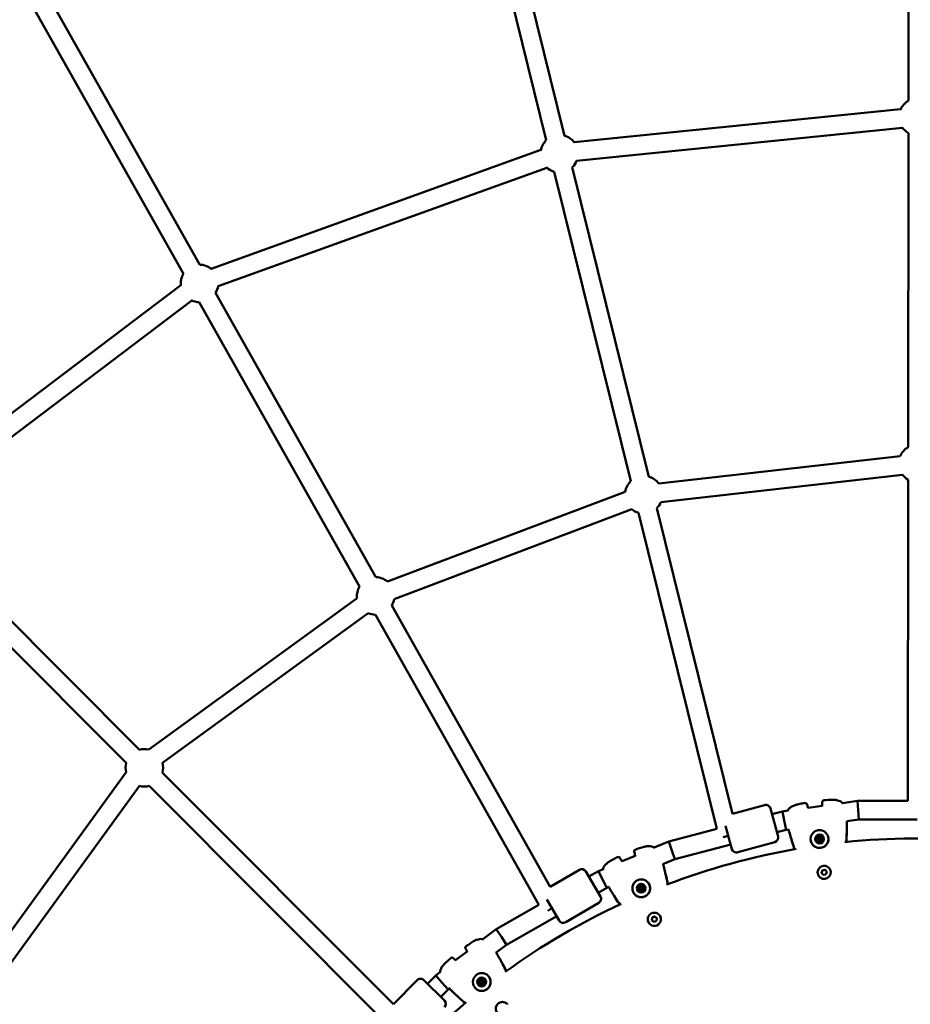
# Model space of a CAD drawing. Units: millimetres. Extents: x -15479 to 46221, y 101441 to 128002.
# Drawn here: x -657 to 294, y 115093 to 116144 of the extents above; entities that cross this region are included whole.
import ezdxf

# ---------------------------------------------------------------- set-up
doc = ezdxf.new("R2010")
doc.units = ezdxf.units.MM
doc.layers.add('MD_Visible', color=7, linetype='Continuous', lineweight=50)

# ---------------------------------------------------------------- blocks, each defined once
blk = doc.blocks.new('CustomObjectsInViewport6_0')
at = {"layer": 'MD_Visible'}
for p, q in [((7311, 11433.1), (7310.7, 11097.7)), ((6924.1, 11055.4), (6842.3, 11385.8)), ((6943.6, 11060.2), (6861.8, 11390.6)), ((6554.1, 10922.6), (6383.1, 11226)), ((6536.7, 10912.7), (6365.7, 11216.2)), ((6953.9, 11053.2), (7302.4, 11088.5)), ((6956.5, 11033.3), (7304.5, 11068.6)), ((7310.7, 11063.1), (7310.4, 10727.7)), ((6566.4, 10918.2), (6918.4, 11045.1)), ((6573.7, 10899.6), (6924.7, 11026.1)), ((7033.7, 10696.2), (6951.9, 11026.6)), ((7014.3, 10691.4), (6932.5, 11021.8)), ((6234.4, 10673.9), (6534, 10900.7)), ((6742.2, 10589), (6571.1, 10892.4)), ((6244.4, 10656.5), (6545.6, 10884.4)), ((6724.7, 10579.1), (6553.7, 10882.6)), ((7302, 10718.2), (7044.2, 10688.9)), ((7304.5, 10698.4), (7046.5, 10669)), ((7310.4, 10693.1), (7310.1, 10350.3)), ((7008.4, 10680.2), (6754.6, 10584.4)), ((7015.5, 10661.5), (6761.7, 10565.7)), ((7106.1, 10320.4), (7022.6, 10657.8)), ((7122.8, 10336.3), (7042, 10662.6)), ((6243.8, 10651.4), (6489.9, 10404.9)), ((6229.6, 10637.2), (6475.7, 10390.8)), ((6722.1, 10566.8), (6499.7, 10405)), ((6928.4, 10258.6), (6759.2, 10558.8)), ((6733.8, 10550.7), (6514.3, 10390.9)), ((6916.3, 10239.3), (6741.8, 10549)), ((6475.6, 10380.9), (6314.2, 10158.7)), ((6514.3, 10380.4), (6760.9, 10133.4)), ((6489.7, 10366.3), (6329.9, 10146.2)), ((6500.2, 10366.2), (6754, 10112)), ((7157.1, 10345.8), (7122.8, 10336.3)), ((7163.3, 10342.3), (7171.5, 10312.4)), ((7203.6, 10342.9), (7218.5, 10345)), ((7240.3, 10348), (7256.5, 10350.3)), ((7256.5, 10350.3), (7257.2, 10340.3)), ((7256.5, 10350.3), (7310.1, 10350.3)), ((7165, 10336.1), (7176.2, 10339.1)), ((7176.2, 10339.1), (7181.8, 10339.9)), ((7176.2, 10339.1), (7178.2, 10329.3)), ((7244.9, 10328.5), (7257.8, 10330.3)), ((7257.2, 10340.3), (7257.8, 10330.3)), ((7257.8, 10330.3), (7320.2, 10330.3)), ((7055, 10307), (7106.1, 10320.5)), ((7122.3, 10298.9), (7115.5, 10323.8)), ((7178.2, 10329.3), (7180.1, 10319.5)), ((7180.1, 10319.5), (7182.7, 10319.8)), ((7170.3, 10316.9), (7180.1, 10319.5)), ((7213.4, 10311.3), (7213.4, 10311.3)), ((7213.4, 10311.3), (7213.4, 10311.2)), ((7214.3, 10309.4), (7214.3, 10309.4)), ((7217.3, 10309.8), (7217.3, 10309.8)), ((7217.7, 10311.9), (7217.7, 10311.9)), ((7217.7, 10311.9), (7217.7, 10311.8)), ((7039.3, 10300.4), (7055, 10307)), ((7055, 10307), (7058.2, 10297.5)), ((7061.4, 10288), (7121, 10303.8)), ((7168, 10306.2), (7128.5, 10295.4)), ((7205.7, 10301.5), (7205.7, 10301.5)), ((7214, 10307.3), (7214, 10307.3)), ((7214, 10307.3), (7214, 10307.3)), ((7218.2, 10307.9), (7218.2, 10307.9)), ((7218.2, 10307.9), (7218.2, 10307.9)), ((7227.8, 10304.6), (7227.8, 10304.6)), ((7005, 10286), (7018.9, 10291.8)), ((7019.7, 10292.2), (7019.7, 10292.2)), ((7061.4, 10288), (7058.2, 10297.5)), ((7004.2, 10285.7), (7004.2, 10285.7)), ((7048.7, 10282.6), (7061.4, 10288)), ((6959.4, 10276.8), (6928.3, 10258.6)), ((6966.2, 10275), (6981.9, 10248.3)), ((6969.4, 10269.6), (6979.7, 10275.4)), ((6979.7, 10275.4), (6984.7, 10277.5)), ((6979.7, 10275.4), (6984.2, 10266.4)), ((7213.8, 10273), (7213.8, 10273)), ((7217.9, 10273.6), (7219, 10276.3)), ((7219.7, 10271.3), (7217.9, 10273.6)), ((7219, 10276.3), (7221.9, 10276.7)), ((7219, 10276.3), (7219, 10276.3)), ((7222.5, 10271.7), (7219.7, 10271.3)), ((7221.9, 10276.7), (7221.9, 10276.7)), ((7221.9, 10276.7), (7223.6, 10274.4)), ((7223.6, 10274.4), (7222.5, 10271.7)), ((7227.7, 10274.9), (7227.7, 10274.9)), ((6979.5, 10252.3), (6988.6, 10257.5)), ((6984.2, 10266.4), (6988.6, 10257.5)), ((6988.6, 10257.5), (6990.8, 10258.4)), ((7022.7, 10258.1), (7022.7, 10258.1)), ((7022.7, 10258.1), (7022.7, 10258)), ((7026.6, 10259.7), (7026.6, 10259.7)), ((7026.6, 10259.7), (7026.6, 10259.7)), ((7026.8, 10257.6), (7026.8, 10257.6)), ((7017.7, 10246.6), (7017.7, 10246.6)), ((7024.1, 10256.5), (7024.1, 10256.5)), ((7024.2, 10254.4), (7024.2, 10254.4)), ((7024.2, 10254.4), (7024.3, 10254.4)), ((7028.2, 10256.1), (7028.2, 10256.1)), ((7028.2, 10256.1), (7028.2, 10256.1)), ((7038.3, 10255.3), (7038.3, 10255.3)), ((6870.6, 10213.5), (6916.2, 10239.4)), ((6937.9, 10222.5), (6924.6, 10245.2)), ((6980.1, 10241.5), (6944.8, 10220.7)), ((6881.7, 10196.8), (6935.2, 10227.2)), ((7036.8, 10222.8), (7037.1, 10225.7)), ((7037.1, 10225.7), (7039.8, 10226.8)), ((7037.1, 10225.7), (7037.1, 10225.7)), ((7039.8, 10226.8), (7039.8, 10226.8)), ((7039.8, 10226.8), (7042.1, 10225.1)), ((7045.9, 10226.7), (7045.9, 10226.7)), ((7033, 10221.2), (7033, 10221.2)), ((7039.1, 10221.1), (7036.8, 10222.8)), ((7041.7, 10222.2), (7039.1, 10221.1)), ((7042.1, 10225.1), (7041.7, 10222.2)), ((6856.5, 10202.7), (6870.6, 10213.5)), ((6870.6, 10213.5), (6876.2, 10205.2)), ((6876.2, 10205.2), (6881.7, 10196.8)), ((6870.6, 10188.3), (6881.7, 10196.8)), ((6827.2, 10180.3), (6839.5, 10189.7)), ((6840.1, 10190.1), (6840.1, 10190.1)), ((6826.6, 10179.9), (6826.6, 10179.9)), ((6797.2, 10155.2), (6806.1, 10164.1)), ((6806.1, 10164.1), (6810.6, 10167.6)), ((6806.1, 10164.1), (6812.7, 10156.6)), ((6786.2, 10159), (6760.9, 10133.4)), ((6793.3, 10159.1), (6815.4, 10137.3)), ((6812.7, 10156.6), (6819.3, 10149)), ((6852.2, 10157.3), (6852.2, 10157.3)), ((6852.2, 10157.3), (6852.3, 10157.3)), ((6854, 10156.1), (6854, 10156.1)), ((6854.7, 10154.2), (6854.7, 10154.2)), ((6854.7, 10154.2), (6854.7, 10154.2)), ((6855.6, 10159.9), (6855.6, 10159.9)), ((6855.6, 10159.9), (6855.6, 10159.9)), ((6856.3, 10158), (6856.3, 10158)), ((6858, 10156.8), (6858, 10156.8)), ((6858, 10156.8), (6858.1, 10156.8)), ((6868, 10158.7), (6868, 10158.7)), ((6811.4, 10141.2), (6819.3, 10149)), ((6819.3, 10149), (6820.7, 10150.1)), ((6850.4, 10145), (6850.4, 10145))]:
    blk.add_line(p, q, dxfattribs=at)
at = {"layer": 'MD_Visible', "extrusion": (0, 0, -1)}
for centre, radius, start, end in [((-7320.7, 11080.4), 20, 22.1961, 60.0427), ((-7320.7, 11080.4), 20, 300.0427, 325.6121), ((-6938, 11041), 20, 10.0361, 46.0973), ((-6938, 11041), 20, 10.0361, 46.0973), ((-6938, 11041), 20, 10.0361, 46.0973), ((-6938, 11041), 20, 10.0361, 46.0973), ((-6938, 11041), 20, 106.0904, 143.7452), ((-6938, 11041), 20, 106.0904, 143.7452), ((-6938, 11041), 20, 106.0904, 143.7452), ((-6938, 11041), 20, 106.0904, 143.7452), ((-6938, 11041), 20, 286.0939, 313.635), ((-6938, 11041), 20, 286.0939, 313.635), ((-6938, 11041), 20, 286.0939, 313.635), ((-6938, 11041), 20, 286.0939, 313.635), ((-6938, 11041), 20, 201.2856, 226.0939), ((-6938, 11041), 20, 201.2856, 226.0939), ((-6938, 11041), 20, 201.2856, 226.0939), ((-6938, 11041), 20, 201.2856, 226.0939), ((-6553.9, 10902.6), 20, 90.5782, 129.6752), ((-6553.9, 10902.6), 20, 90.5782, 129.6752), ((-6553.9, 10902.6), 20, 90.5782, 129.6752), ((-6553.9, 10902.6), 20, 90.5782, 129.6752), ((-6553.9, 10902.6), 20, 352.9959, 30.6085), ((-6553.9, 10902.6), 20, 352.9959, 30.6085), ((-6553.9, 10902.6), 20, 352.9959, 30.6085), ((-6553.9, 10902.6), 20, 352.9959, 30.6085), ((-6553.9, 10902.6), 20, 187.3735, 210.5934), ((-6553.9, 10902.6), 20, 187.3735, 210.5934), ((-6553.9, 10902.6), 20, 187.3735, 210.5934), ((-6553.9, 10902.6), 20, 187.3735, 210.5934), ((-6553.9, 10902.6), 20, 270.5934, 296.0311), ((-6553.9, 10902.6), 20, 270.5934, 296.0311), ((-6553.9, 10902.6), 20, 270.5934, 296.0311), ((-6553.9, 10902.6), 20, 270.5934, 296.0311), ((-7320.4, 10710.4), 20, 22.9233, 60.0427), ((-7320.4, 10710.4), 20, 300.0427, 322.9252), ((-7028.1, 10677), 20, 9.3097, 46.0973), ((-7028.1, 10677), 20, 9.3097, 46.0973), ((-7028.1, 10677), 20, 9.3097, 46.0973), ((-7028.1, 10677), 20, 9.3097, 46.0973), ((-7028.1, 10677), 20, 106.0904, 143.51), ((-7028.1, 10677), 20, 106.0904, 143.51), ((-7028.1, 10677), 20, 106.0904, 143.51), ((-7028.1, 10677), 20, 106.0904, 143.51), ((-7028.1, 10677), 20, 203.51, 226.0939), ((-7028.1, 10677), 20, 203.51, 226.0939), ((-7028.1, 10677), 20, 203.51, 226.0939), ((-7028.1, 10677), 20, 203.51, 226.0939), ((-7028.1, 10677), 20, 286.0939, 309.3259), ((-7028.1, 10677), 20, 286.0939, 309.3259), ((-7028.1, 10677), 20, 286.0939, 309.3259), ((-7028.1, 10677), 20, 286.0939, 309.3259), ((-6742, 10569), 20, 90.5782, 129.3178), ((-6742, 10569), 20, 90.5782, 129.3178), ((-6742, 10569), 20, 90.5782, 129.3178), ((-6742, 10569), 20, 90.5782, 129.3178), ((-6742, 10569), 20, 353.9522, 30.6085), ((-6742, 10569), 20, 353.9522, 30.6085), ((-6742, 10569), 20, 353.9522, 30.6085), ((-6742, 10569), 20, 353.9522, 30.6085), ((-6742, 10569), 20, 189.3178, 210.5934), ((-6742, 10569), 20, 189.3178, 210.5934), ((-6742, 10569), 20, 189.3178, 210.5934), ((-6742, 10569), 20, 189.3178, 210.5934), ((-6742, 10569), 20, 270.5934, 293.9545), ((-6742, 10569), 20, 270.5934, 293.9545), ((-6742, 10569), 20, 270.5934, 293.9545), ((-6742, 10569), 20, 270.5934, 293.9545), ((-6495, 10385.6), 20, 75.03, 103.551), ((-6495, 10385.6), 20, 75.03, 103.551), ((-6495, 10385.6), 20, 75.03, 103.551), ((-6495, 10385.6), 20, 75.03, 103.551), ((-6495, 10385.6), 20, 346.3905, 15.0602), ((-6495, 10385.6), 20, 346.3905, 15.0602), ((-6495, 10385.6), 20, 346.3905, 15.0602), ((-6495, 10385.6), 20, 346.3905, 15.0602), ((-6495, 10385.6), 20, 164.5538, 195.0451), ((-6495, 10385.6), 20, 164.5538, 195.0451), ((-6495, 10385.6), 20, 164.5538, 195.0451), ((-6495, 10385.6), 20, 164.5538, 195.0451), ((-6495, 10385.6), 20, 255.0451, 285.3885), ((-6495, 10385.6), 20, 255.0451, 285.3885), ((-6495, 10385.6), 20, 255.0451, 285.3885), ((-6495, 10385.6), 20, 255.0451, 285.3885), ((-7158.5, 10341), 5, 74.6237, 164.6237), ((-7200.6, 10346.7), 1.5, 79.0246, 162.8367), ((-7202.3, 10341.9), 1.5, 157.9301, 158.6685), ((-7220, 10344.4), 1.5, 5.4776, 6.216), ((-7220.3, 10349.5), 1.5, 1.3094, 85.1215), ((-7239.1, 10347.1), 1.5, 133.9128, 145.9137), ((-7183.1, 10339.3), 1.5, 18.2325, 30.2333), ((-7243.4, 10327.5), 1.5, 177.4266, 179.9284), ((-7243.4, 10327.5), 1.5, 177.7417, 179.9284), ((-7166.7, 10311.1), 5, 164.6237, 254.6237), ((-7184.4, 10319.3), 1.5, 344.2178, 346.4045), ((-7184.4, 10319.3), 1.5, 344.2177, 346.7196), ((-7038.3, 10299.3), 1.5, 118.9128, 130.9137), ((-7127.1, 10300.2), 5, 254.6237, 344.6237), ((-7001.2, 10289), 1.5, 64.0246, 147.8367), ((-7019.4, 10296.7), 1.5, 346.3094, 70.1215), ((-7020.4, 10291.8), 1.5, 345.5186, 351.216), ((-7004, 10284.8), 1.5, 142.9301, 146.6512), ((-7047.5, 10281.5), 1.5, 162.4266, 164.9284), ((-7047.5, 10281.5), 1.5, 162.7417, 164.9284), ((-6961.9, 10272.5), 5, 59.6237, 149.6237), ((-6986.2, 10277.3), 1.5, 3.2325, 15.2333), ((-6992.6, 10258.3), 1.5, 329.2177, 331.7196), ((-6992.6, 10258.3), 1.5, 329.2178, 331.4045), ((-6977.6, 10245.8), 5, 149.6237, 239.6237), ((-6942.2, 10225), 5, 239.6237, 329.6237), ((-6839.1, 10193.8), 1.5, 331.3094, 55.1215), ((-6856.6, 10201.2), 1.5, 103.9128, 108.2354), ((-6823.4, 10181.6), 1.5, 49.0246, 132.8367), ((-6870.1, 10186.4), 1.5, 147.4266, 149.9284), ((-6870.1, 10186.3), 1.5, 147.7417, 149.9284), ((-6789.8, 10155.5), 5, 44.6237, 134.6237), ((-6823.1, 10149.7), 1.5, 314.2178, 316.4045), ((-6823.1, 10149.7), 1.5, 314.2177, 316.7196), ((-6811.9, 10133.7), 5, 134.6237, 224.6237)]:
    blk.add_arc(centre, radius, start, end, dxfattribs=at)
at = {"layer": 'MD_Visible'}
for start, end in [(84.9372, 95.9167), (99.9372, 110.9167), (114.9372, 125.9167), (129.9372, 140.9167)]:
    blk.add_arc((7320.2, 9560.3), 750, start, end, dxfattribs=at)
at = {"layer": 'MD_Visible', "extrusion": (0, 0, -1)}
for centre, major_axis, ratio, start_param, end_param in [((7243.4, 10327.5), (-1.5, 0), 0.008529, 3.141593, 3.152738), ((7118.3, 10313), (-9.71, -2.4), 0.00836, 0.984602, 1.588219), ((7184.4, 10319.3), (-1.44, -0.41), 0.008529, 6.27204, 6.283185), ((7215.8, 10309.6), (-9.41, -1.31), 0.999963, 0.138356, 6.421541), ((7215.8, 10309.6), (-4.7, -0.66), 0.999963, 0.138356, 6.421541), ((7212.7, 10309.2), (-0.693, -0.097), 0.999963, 4.846069, 7.720301), ((7212.7, 10309.1), (-0.693, -0.097), 0.999963, 6.302253, 7.720301), ((7212.7, 10309.2), (-0.693, -0.097), 0.999963, 0.767304, 1.437116), ((7212.1, 10311.1), (-1.29, -0.18), 0.999963, 3.141593, 4.578709), ((7213.9, 10312.1), (-0.693, -0.097), 0.999963, 5.893267, 8.767499), ((7213.9, 10312.1), (-0.693, -0.097), 0.999963, 6.302253, 8.767499), ((7213.9, 10312.1), (-0.693, -0.097), 0.999963, 6.287491, 6.563079), ((7213.9, 10312.1), (-0.693, -0.097), 0.999963, 1.814502, 2.484313), ((7215.3, 10313.5), (-1.29, -0.18), 0.999963, 3.798872, 5.625906), ((7217, 10312.5), (-0.693, -0.097), 0.999963, 0.657279, 3.531511), ((7217, 10312.5), (-0.693, -0.097), 0.999963, 0.657279, 3.122525), ((7217, 10312.5), (-0.693, -0.097), 0.999963, 0.657279, 1.327091), ((7217, 10312.5), (-0.693, -0.097), 0.999963, 2.861699, 3.137287), ((7218.9, 10312), (-1.29, -0.18), 0.999963, 4.846069, 6.283185), ((7219, 10310), (-0.693, -0.097), 0.999963, 1.704477, 4.578709), ((7219, 10310), (-0.693, -0.097), 0.999963, 1.704477, 2.374288), ((7219, 10310), (-0.693, -0.097), 0.999963, 1.704477, 3.122525), ((7214.6, 10306.7), (-0.693, -0.097), 0.999963, 3.798872, 6.673104), ((7214.6, 10306.6), (-0.693, -0.097), 0.999963, 6.302253, 6.673104), ((7214.6, 10306.7), (-0.693, -0.097), 0.999963, 6.287491, 6.673104), ((7212.7, 10307.2), (-1.29, -0.18), 0.999963, 3.141593, 3.531511), ((7217.8, 10307.1), (-0.693, -0.097), 0.999963, 2.751674, 5.625906), ((7219.5, 10308.1), (-1.29, -0.18), 0.999963, 5.893267, 6.283185), ((7217.8, 10307.1), (-0.693, -0.097), 0.999963, 2.751674, 3.137287), ((7217.8, 10307.1), (-0.693, -0.097), 0.999963, 2.751674, 3.122525), ((7047.5, 10281.5), (-1.45, -0.39), 0.008529, 3.141593, 3.152738), ((7220.8, 10274), (-6.93, -0.97), 0.999963, 3.141593, 6.283185), ((6992.6, 10258.3), (-1.29, -0.77), 0.008529, 6.27204, 6.283185), ((7025.5, 10257), (8.75, 3.7), 0.999963, -2.741429, 3.541756), ((7025.4, 10257.1), (4.37, 1.85), 0.999963, -2.741429, 3.541756), ((7022.9, 10259), (0.645, 0.273), 0.999963, 2.751674, 5.625906), ((7022.9, 10259), (0.645, 0.273), 0.999963, 3.16066, 5.625906), ((7022.9, 10259), (0.645, 0.273), 0.999963, 3.145898, 3.421486), ((7021.5, 10257.6), (1.2, 0.51), 0.999963, 0, 1.437116), ((7022.9, 10259), (0.645, 0.273), 0.999963, -1.327091, -0.657279), ((7023.9, 10260.7), (1.2, 0.51), 0.999963, 0.657279, 2.484313), ((7025.8, 10260.2), (0.645, 0.273), 0.999963, -2.484314, 0.389918), ((7025.8, 10260.2), (0.645, 0.273), 0.999963, -2.484314, -0.019067), ((7025.8, 10260.2), (0.645, 0.273), 0.999963, -2.484314, -1.814502), ((7025.8, 10260.2), (0.645, 0.273), 0.999963, -0.279894, -0.004305), ((7027.8, 10260.2), (1.2, 0.51), 0.999963, 1.704477, 3.141593), ((7028.4, 10258.3), (0.645, 0.273), 0.999963, -1.437116, 1.437116), ((7028.4, 10258.3), (0.645, 0.273), 0.999963, -1.437116, -0.019067), ((7028.4, 10258.3), (0.645, 0.273), 0.999963, -1.437116, -0.767304), ((7022.5, 10255.8), (0.645, 0.273), 0.999963, 1.704477, 4.578709), ((7022.5, 10255.8), (0.645, 0.273), 0.999963, 3.16066, 4.578709), ((7022.5, 10255.8), (0.645, 0.273), 0.999963, -2.374289, -1.704477), ((7023.1, 10253.9), (1.2, 0.51), 0.999963, 0, 0.389918), ((7025, 10253.9), (0.645, 0.273), 0.999963, 0.657279, 3.531511), ((7025.1, 10253.9), (0.645, 0.273), 0.999963, 3.16066, 3.531511), ((7025.1, 10253.9), (0.645, 0.273), 0.999963, 3.145898, 3.531511), ((7028, 10255.2), (0.645, 0.273), 0.999963, -0.389919, 2.484313), ((7029.4, 10256.6), (1.2, 0.51), 0.999963, 2.751674, 3.141593), ((7028, 10255.2), (0.645, 0.273), 0.999963, -0.389919, -0.004305), ((7028, 10255.1), (0.645, 0.273), 0.999963, -0.389919, -0.019067), ((6930, 10235.4), (-8.71, -4.91), 0.017452, 1.054289, 1.604154), ((7039.5, 10223.9), (6.45, 2.73), 0.999963, 0, 3.141593), ((6870.1, 10186.3), (-1.3, -0.75), 0.008529, 3.141593, 3.152738), ((6855.2, 10157), (7.49, 5.84), 0.999963, -2.479625, 3.80356), ((6855.1, 10157), (3.75, 2.92), 0.999963, -2.479625, 3.80356), ((6852.2, 10158.2), (0.552, 0.43), 0.999963, 2.751674, 5.625906), ((6852.2, 10158.2), (0.552, 0.43), 0.999963, 3.16066, 5.625906), ((6852.2, 10158.2), (0.552, 0.43), 0.999963, 3.145898, 3.421486), ((6852.2, 10158.2), (0.552, 0.43), 0.999963, -1.327091, -0.657279), ((6852.6, 10155.1), (0.552, 0.43), 0.999963, 1.704477, 4.578709), ((6852.7, 10155.1), (0.552, 0.43), 0.999963, 3.16066, 4.578709), ((6852.7, 10155.1), (0.552, 0.43), 0.999963, -2.374289, -1.704477), ((6851.2, 10156.5), (1.02, 0.8), 0.999963, 0, 1.437116), ((6852.7, 10160.2), (1.02, 0.8), 0.999963, 0.657279, 2.484313), ((6854.7, 10160.2), (0.552, 0.43), 0.999963, 3.798872, 6.673104), ((6854.7, 10160.2), (0.552, 0.43), 0.999963, 3.798872, 6.264118), ((6854.7, 10160.2), (0.552, 0.43), 0.999963, 3.798872, 4.468684), ((6853.7, 10153.4), (1.02, 0.8), 0.999963, 0, 0.389918), ((6855.6, 10153.9), (0.552, 0.43), 0.999963, 0.657279, 3.531511), ((6855.6, 10153.9), (0.552, 0.43), 0.999963, 3.16066, 3.531511), ((6855.6, 10153.9), (0.552, 0.43), 0.999963, 3.145898, 3.531511), ((6854.7, 10160.2), (0.552, 0.43), 0.999963, -0.279894, -0.004305), ((6856.6, 10160.7), (1.02, 0.8), 0.999963, 1.704477, 3.141593), ((6857.6, 10159), (0.552, 0.43), 0.999963, -1.437116, 1.437116), ((6857.7, 10159), (0.552, 0.43), 0.999963, -1.437116, -0.019067), ((6857.6, 10159), (0.552, 0.43), 0.999963, -1.437116, -0.767304), ((6858.1, 10155.9), (0.552, 0.43), 0.999963, -0.389919, 2.484313), ((6859.1, 10157.6), (1.02, 0.8), 0.999963, 2.751674, 3.141593), ((6858.1, 10155.9), (0.552, 0.43), 0.999963, -0.389919, -0.004305), ((6858.1, 10155.8), (0.552, 0.43), 0.999963, -0.389919, -0.019067), ((6823.1, 10149.7), (-1.05, -1.08), 0.008529, 6.27204, 6.283185)]:
    blk.add_ellipse(centre, major_axis=major_axis, ratio=ratio, start_param=start_param, end_param=end_param, dxfattribs=at)
at = {"layer": 'MD_Visible'}
for centre, major_axis, start_param, end_param in [((7212.7, 10309.2), (0.693, 0.097), 1.704477, 3.137267), ((7212.1, 10311.1), (1.29, 0.18), 4.846069, 6.673104), ((7212.1, 10311.1), (1.29, 0.18), 4.846069, 6.283185), ((7212.2, 10311.1), (1.29, 0.18), 4.846069, 6.283185), ((7213.9, 10312.1), (0.693, 0.097), 0.657279, 2.094395), ((7215.8, 10309.6), (1.49, 0.21), -0.138356, 6.144829), ((7215.8, 10309.6), (1.49, 0.21), 3.141593, 6.283185), ((7215.3, 10313.5), (1.29, 0.18), 3.798872, 5.625906), ((7215.3, 10313.5), (1.29, 0.18), 3.798872, 5.625906), ((7215.3, 10313.5), (1.29, 0.18), 3.798872, 5.625906), ((7217, 10312.5), (0.693, 0.097), 1.047198, 2.484314), ((7218.9, 10312), (1.29, 0.18), 2.751674, 4.578709), ((7218.9, 10312), (1.29, 0.18), 3.141593, 4.578709), ((7218.9, 10312), (1.29, 0.18), 3.141593, 4.578709), ((7219.5, 10308.1), (1.29, 0.18), 1.704477, 3.531511), ((7219, 10310), (0.693, 0.097), 0.004326, 1.437116), ((7212.7, 10307.2), (1.29, 0.18), 5.893267, 7.720301), ((7214.6, 10306.7), (0.693, 0.097), 2.751674, 3.137267), ((7212.7, 10307.1), (1.29, 0.18), 5.893267, 6.283185), ((7212.7, 10307.2), (1.29, 0.18), 5.893267, 6.283185), ((7216.4, 10305.7), (1.29, 0.18), 0.657279, 2.484314), ((7219.5, 10308.1), (1.29, 0.18), 3.141593, 3.531511), ((7219.5, 10308.1), (1.29, 0.18), 3.141593, 3.531511), ((7217.8, 10307.1), (0.693, 0.097), 0.054898, 0.389919), ((7021.5, 10257.6), (1.2, 0.51), 4.846069, 6.673104), ((7021.5, 10257.6), (1.2, 0.51), 4.846069, 6.283185), ((7021.5, 10257.5), (1.2, 0.51), 4.846069, 6.283185), ((7022.9, 10259), (0.645, 0.273), 0.657279, 2.094395), ((7023.9, 10260.7), (1.2, 0.51), 3.798872, 5.625906), ((7023.9, 10260.7), (1.2, 0.51), 3.798872, 5.625906), ((7023.9, 10260.7), (1.2, 0.51), 3.798872, 5.625906), ((7025.4, 10257.1), (1.38, 0.58), -0.400163548548069, 5.883021758631517), ((7025.4, 10257), (1.38, 0.58), 3.141593, 6.283185), ((7025.8, 10260.2), (0.645, 0.273), 1.047198, 2.484314), ((7027.8, 10260.2), (1.2, 0.51), 2.751674, 4.578709), ((7027.8, 10260.2), (1.2, 0.51), 3.141593, 4.578709), ((7027.8, 10260.2), (1.2, 0.51), 3.141593, 4.578709), ((7029.4, 10256.6), (1.2, 0.51), 1.704477, 3.531511), ((7028.4, 10258.3), (0.645, 0.273), 0.004326, 1.437116), ((7022.5, 10255.8), (0.645, 0.273), 1.704477, 3.137267), ((7023.1, 10253.9), (1.2, 0.51), -0.389918, 1.437116), ((7023.1, 10253.9), (1.2, 0.51), -0.389918, 0), ((7023.1, 10253.9), (1.2, 0.51), -0.389918, 0), ((7025.1, 10253.9), (0.645, 0.273), 2.751674, 3.137267), ((7027, 10253.4), (1.2, 0.51), 0.657279, 2.484314), ((7029.4, 10256.6), (1.2, 0.51), 3.141593, 3.531511), ((7029.4, 10256.6), (1.2, 0.51), 3.141593, 3.531511), ((7028, 10255.2), (0.645, 0.273), 0.054898, 0.389919), ((6852.2, 10158.2), (0.552, 0.43), 0.657279, 2.094395), ((6851.2, 10156.5), (1.02, 0.8), 4.846069, 6.673104), ((6852.7, 10155.1), (0.552, 0.43), 1.704477, 3.137267), ((6851.2, 10156.5), (1.02, 0.8), 4.846069, 6.283185), ((6851.2, 10156.5), (1.02, 0.8), 4.846069, 6.283185), ((6852.7, 10160.2), (1.02, 0.8), 3.798872, 5.625906), ((6852.7, 10160.2), (1.02, 0.8), 3.798872, 5.625906), ((6852.7, 10160.2), (1.02, 0.8), 3.798872, 5.625906), ((6853.7, 10153.4), (1.02, 0.8), -0.389918, 1.437116), ((6855.1, 10157), (1.18, 0.92), -0.6619676090996707, 5.621217698079915), ((6854.7, 10160.2), (0.552, 0.43), 1.047198, 2.484314), ((6855.2, 10157), (1.18, 0.92), 3.141593, 6.283185), ((6853.7, 10153.4), (1.02, 0.8), -0.389918, 0), ((6853.7, 10153.4), (1.02, 0.8), -0.389918, 0), ((6855.6, 10153.9), (0.552, 0.43), 2.751674, 3.137267), ((6856.6, 10160.7), (1.02, 0.8), 2.751674, 4.578709), ((6856.6, 10160.7), (1.02, 0.8), 3.141593, 4.578709), ((6856.6, 10160.7), (1.02, 0.8), 3.141593, 4.578709), ((6857.6, 10153.9), (1.02, 0.8), 0.657279, 2.484314), ((6857.6, 10159), (0.552, 0.43), 0.004326, 1.437116), ((6859.1, 10157.6), (1.02, 0.8), 1.704477, 3.531511), ((6859.1, 10157.6), (1.02, 0.8), 3.141593, 3.531511), ((6859.1, 10157.6), (1.02, 0.8), 3.141593, 3.531511), ((6858.1, 10155.9), (0.552, 0.43), 0.054898, 0.389919)]:
    blk.add_ellipse(centre, major_axis=major_axis, ratio=0.999963, start_param=start_param, end_param=end_param, dxfattribs=at)
for points, knots in [([(7220.2, 10351), (7223.5, 10351.3), (7226.8, 10351.5), (7230.5, 10351.5), (7230.9, 10351.5), (7232.6, 10351.4), (7233.9, 10351.2), (7236.1, 10350.6), (7237, 10350.3), (7238.7, 10349.4), (7239.5, 10348.8), (7240.2, 10348.2)], [0, 0, 0, 0, 0.992464, 0.992464, 1.122919, 1.122919, 1.516289, 1.516289, 1.812526, 1.812526, 2.129379, 2.129379, 2.129379, 2.129379]), ([(7181.8, 10340), (7182.4, 10341), (7183.2, 10341.9), (7185, 10343.5), (7186, 10344.1), (7187.7, 10345), (7188.4, 10345.2), (7189.5, 10345.6), (7190, 10345.8), (7191.9, 10346.4), (7193.3, 10346.7), (7196.6, 10347.5), (7198.5, 10347.9), (7200.3, 10348.2)], [0, 0, 0, 0, 0.376576, 0.376576, 0.750784, 0.750784, 0.964851, 0.964851, 1.113956, 1.113956, 1.561677, 1.561677, 2.129193, 2.129193, 2.129193, 2.129193]), ([(7244.9, 10327), (7244.9, 10322.8), (7244.9, 10318.6), (7244.7, 10311.8), (7244.6, 10309.1), (7244.4, 10306.5)], [0, 0, 0, 0, 1.246409, 1.246409, 2.050005, 2.050005, 2.050005, 2.050005]), ([(7244.9, 10327.5), (7244.9, 10327.4), (7244.9, 10327.4), (7244.9, 10327.3), (7244.9, 10327.2), (7244.9, 10327.1), (7244.9, 10327), (7244.9, 10326.9)], [0, 0, 0, 0, 0.0001710717, 0.0001710717, 0.0003242669, 0.0003242669, 0.0005441081, 0.0005441081, 0.0005441081, 0.0005441081]), ([(7244.9, 10324.2), (7244.9, 10324.1), (7244.9, 10324), (7244.9, 10323.9), (7244.9, 10323.9), (7244.9, 10323), (7244.9, 10322.2), (7244.9, 10321.2), (7244.9, 10321.1), (7244.9, 10320.9)], [0.002728525, 0.002728525, 0.002728525, 0.002728525, 0.002994047, 0.002994047, 0.003118417, 0.003118417, 0.005578975, 0.005578975, 0.006007716, 0.006007716, 0.006007716, 0.006007716]), ([(7183.1, 10318.3), (7183.1, 10318.4), (7183, 10318.5), (7183, 10318.6), (7183, 10318.6), (7183, 10318.7), (7182.9, 10318.8), (7182.9, 10318.8)], [0.0000014774, 0.0000014774, 0.0000014774, 0.0000014774, 0.0002216221, 0.0002216221, 0.0003745117, 0.0003745117, 0.0005455848, 0.0005455848, 0.0005455848, 0.0005455848]), ([(7189.1, 10298.8), (7188.3, 10301.3), (7187.5, 10303.9), (7185.4, 10310.4), (7184.2, 10314.3), (7183.1, 10318.3)], [0.443809, 0.443809, 0.443809, 0.443809, 1.246611, 1.246611, 2.493804, 2.493804, 2.493804, 2.493804]), ([(7184.7, 10312.5), (7184.5, 10313.3), (7184.3, 10314), (7184, 10315), (7184, 10315.1), (7183.9, 10315.4), (7183.9, 10315.4), (7183.9, 10315.5), (7183.8, 10315.6), (7183.8, 10315.7)], [0.066745433, 0.066745433, 0.066745433, 0.066745433, 0.069079808, 0.069079808, 0.069638575, 0.069638575, 0.069763056, 0.069763056, 0.070028913, 0.070028913, 0.070028913, 0.070028913]), ([(7225.2, 10310.9), (7225.4, 10309.9), (7225.4, 10308.8), (7225, 10306.8), (7224.6, 10305.9), (7223.7, 10304.1), (7223, 10303.3), (7221.6, 10301.9), (7220.7, 10301.3), (7218.9, 10300.5), (7217.9, 10300.2), (7215.9, 10300), (7214.8, 10300.1), (7212.8, 10300.5), (7211.9, 10300.9), (7210.1, 10301.9), (7209.3, 10302.5), (7208, 10304.1), (7207.5, 10304.9), (7206.8, 10306.6), (7206.5, 10307.4), (7206.4, 10308.3)], [0, 0, 0, 0, 0.319997, 0.319997, 0.639995, 0.639995, 0.959994, 0.959994, 1.279995, 1.279995, 1.599998, 1.599998, 1.92, 1.92, 2.240003, 2.240003, 2.560003, 2.560003, 2.880002, 2.880002, 3.141593, 3.141593, 3.141593, 3.141593]), ([(7212, 10309.1), (7212, 10309.2), (7212, 10309.2), (7212, 10309.4), (7212.1, 10309.5), (7212.1, 10309.6)], [0.44448736, 0.44448736, 0.44448736, 0.44448736, 0.47145794, 0.47145794, 0.49806879, 0.49806879, 0.49806879, 0.49806879]), ([(7213.2, 10312.2), (7213.2, 10312.2), (7213.2, 10312.3), (7213.3, 10312.4), (7213.3, 10312.5), (7213.4, 10312.6), (7213.4, 10312.6), (7213.4, 10312.6), (7213.5, 10312.7), (7213.6, 10312.7), (7213.8, 10312.8), (7213.9, 10312.8), (7213.9, 10312.8)], [0.3903109, 0.3903109, 0.3903109, 0.3903109, 0.4076558, 0.4076558, 0.4356133, 0.4356133, 0.4441845, 0.4441845, 0.4441845, 0.4714579, 0.4714579, 0.4980688, 0.4980688, 0.4980688, 0.4980688]), ([(7216.7, 10313.2), (7216.8, 10313.2), (7216.9, 10313.2), (7217, 10313.2), (7217.1, 10313.2), (7217.2, 10313.2), (7217.2, 10313.2), (7217.3, 10313.2), (7217.4, 10313.1), (7217.4, 10313.1), (7217.6, 10313), (7217.6, 10312.9), (7217.6, 10312.8)], [0.3903109, 0.3903109, 0.3903109, 0.3903109, 0.4076558, 0.4076558, 0.4356133, 0.4356133, 0.4441845, 0.4441845, 0.4441845, 0.4714579, 0.4714579, 0.4980688, 0.4980688, 0.4980688, 0.4980688]), ([(7219.4, 10310.6), (7219.4, 10310.5), (7219.5, 10310.5), (7219.6, 10310.4), (7219.6, 10310.3), (7219.6, 10310.2), (7219.6, 10310.2), (7219.6, 10310.1)], [0.39031091, 0.39031091, 0.39031091, 0.39031091, 0.40765575, 0.40765575, 0.43561332, 0.43561332, 0.44388171, 0.44388171, 0.44388171, 0.44388171]), ([(7018.9, 10298.2), (7022, 10299.3), (7025.2, 10300.4), (7028.8, 10301.3), (7029.2, 10301.4), (7030.9, 10301.8), (7032.2, 10301.9), (7034.4, 10302), (7035.4, 10301.9), (7037.2, 10301.4), (7038.2, 10301.1), (7039, 10300.6)], [0, 0, 0, 0, 0.992464, 0.992464, 1.122919, 1.122919, 1.516289, 1.516289, 1.812526, 1.812526, 2.129379, 2.129379, 2.129379, 2.129379]), ([(6984.7, 10277.7), (6985, 10278.8), (6985.5, 10279.8), (6986.9, 10281.8), (6987.7, 10282.7), (6989.2, 10284), (6989.7, 10284.4), (6990.7, 10285.1), (6991.1, 10285.4), (6992.8, 10286.4), (6994.1, 10287.1), (6997.1, 10288.7), (6998.8, 10289.5), (7000.5, 10290.4)], [0, 0, 0, 0, 0.376576, 0.376576, 0.750784, 0.750784, 0.964851, 0.964851, 1.113956, 1.113956, 1.561677, 1.561677, 2.129193, 2.129193, 2.129193, 2.129193]), ([(7048.9, 10281.9), (7048.9, 10281.8), (7049, 10281.8), (7049, 10281.7), (7049, 10281.6), (7049, 10281.5), (7049.1, 10281.4), (7049.1, 10281.3)], [0, 0, 0, 0, 0.0001710717, 0.0001710717, 0.0003242669, 0.0003242669, 0.0005441081, 0.0005441081, 0.0005441081, 0.0005441081]), ([(7049.1, 10281.4), (7050.2, 10277.4), (7051.2, 10273.3), (7052.7, 10266.7), (7053.3, 10264.1), (7053.9, 10261.4)], [0, 0, 0, 0, 1.246409, 1.246409, 2.050005, 2.050005, 2.050005, 2.050005]), ([(7049.8, 10278.7), (7049.8, 10278.6), (7049.8, 10278.5), (7049.9, 10278.4), (7049.9, 10278.4), (7050.1, 10277.5), (7050.3, 10276.7), (7050.5, 10275.8), (7050.6, 10275.7), (7050.6, 10275.5)], [0.002728525, 0.002728525, 0.002728525, 0.002728525, 0.002994047, 0.002994047, 0.003118417, 0.003118417, 0.005578975, 0.005578975, 0.006007716, 0.006007716, 0.006007716, 0.006007716]), ([(7213.8, 10273), (7213.7, 10273.7), (7213.8, 10274.5), (7214, 10276), (7214.3, 10276.7), (7215, 10278), (7215.5, 10278.6), (7216.6, 10279.6), (7217.2, 10280), (7218.5, 10280.6), (7219.3, 10280.8), (7220.8, 10281), (7221.5, 10281), (7223, 10280.7), (7223.7, 10280.4), (7225, 10279.6), (7225.6, 10279.1), (7226.5, 10278), (7226.9, 10277.4), (7227.5, 10276.1), (7227.6, 10275.5), (7227.7, 10274.9)], [5.759587, 5.759587, 5.759587, 5.759587, 6.079578, 6.079578, 6.399571, 6.399571, 6.719569, 6.719569, 7.039572, 7.039572, 7.359579, 7.359579, 7.679587, 7.679587, 7.999594, 7.999594, 8.319596, 8.319596, 8.639593, 8.639593, 8.901179, 8.901179, 8.901179, 8.901179]), ([(6991.6, 10257), (6991.5, 10257.1), (6991.5, 10257.1), (6991.4, 10257.2), (6991.4, 10257.3), (6991.3, 10257.4), (6991.3, 10257.4), (6991.3, 10257.5)], [0.0000014774, 0.0000014774, 0.0000014774, 0.0000014774, 0.0002216221, 0.0002216221, 0.0003745117, 0.0003745117, 0.0005455848, 0.0005455848, 0.0005455848, 0.0005455848]), ([(7002.5, 10239.7), (7001, 10241.9), (6999.5, 10244.2), (6995.9, 10249.9), (6993.7, 10253.5), (6991.5, 10257)], [0.443809, 0.443809, 0.443809, 0.443809, 1.246611, 1.246611, 2.493804, 2.493804, 2.493804, 2.493804]), ([(7034.2, 10260.7), (7034.6, 10259.8), (7034.8, 10258.8), (7035, 10256.8), (7034.9, 10255.8), (7034.4, 10253.8), (7034, 10252.8), (7033, 10251.1), (7032.3, 10250.4), (7030.7, 10249.1), (7029.8, 10248.5), (7028, 10247.8), (7027, 10247.6), (7024.9, 10247.5), (7023.9, 10247.6), (7022, 10248.1), (7021, 10248.6), (7019.3, 10249.7), (7018.6, 10250.4), (7017.5, 10251.8), (7017, 10252.6), (7016.7, 10253.3)], [0, 0, 0, 0, 0.319997, 0.319997, 0.639995, 0.639995, 0.959994, 0.959994, 1.279995, 1.279995, 1.599998, 1.599998, 1.92, 1.92, 2.240003, 2.240003, 2.560003, 2.560003, 2.880002, 2.880002, 3.141593, 3.141593, 3.141593, 3.141593]), ([(7022.2, 10258.9), (7022.2, 10258.9), (7022.2, 10259), (7022.2, 10259.2), (7022.3, 10259.2), (7022.3, 10259.3), (7022.3, 10259.4), (7022.4, 10259.4), (7022.4, 10259.5), (7022.5, 10259.5), (7022.6, 10259.6), (7022.7, 10259.6), (7022.8, 10259.7)], [0.3903109, 0.3903109, 0.3903109, 0.3903109, 0.4076558, 0.4076558, 0.4356133, 0.4356133, 0.4441845, 0.4441845, 0.4441845, 0.4714579, 0.4714579, 0.4980688, 0.4980688, 0.4980688, 0.4980688]), ([(7025.4, 10260.8), (7025.5, 10260.8), (7025.5, 10260.8), (7025.6, 10260.9), (7025.7, 10260.9), (7025.9, 10260.9), (7025.9, 10260.9), (7025.9, 10260.9), (7026, 10260.9), (7026.1, 10260.9), (7026.3, 10260.8), (7026.3, 10260.7), (7026.4, 10260.6)], [0.3903109, 0.3903109, 0.3903109, 0.3903109, 0.4076558, 0.4076558, 0.4356133, 0.4356133, 0.4441845, 0.4441845, 0.4441845, 0.4714579, 0.4714579, 0.4980688, 0.4980688, 0.4980688, 0.4980688]), ([(7028.6, 10258.9), (7028.7, 10258.9), (7028.7, 10258.9), (7028.9, 10258.8), (7028.9, 10258.7), (7029, 10258.6), (7029, 10258.6), (7029, 10258.6)], [0.39031091, 0.39031091, 0.39031091, 0.39031091, 0.40765575, 0.40765575, 0.43561332, 0.43561332, 0.44388171, 0.44388171, 0.44388171, 0.44388171]), ([(6994.7, 10251.9), (6994.2, 10252.5), (6993.8, 10253.2), (6993.3, 10254), (6993.2, 10254.2), (6993.1, 10254.4), (6993.1, 10254.4), (6993, 10254.5), (6993, 10254.6), (6992.9, 10254.7)], [0.066745433, 0.066745433, 0.066745433, 0.066745433, 0.069079808, 0.069079808, 0.069638575, 0.069638575, 0.069763056, 0.069763056, 0.070028913, 0.070028913, 0.070028913, 0.070028913]), ([(7021.9, 10255.6), (7021.8, 10255.6), (7021.8, 10255.7), (7021.8, 10255.9), (7021.8, 10256), (7021.9, 10256.1)], [0.44448736, 0.44448736, 0.44448736, 0.44448736, 0.47145794, 0.47145794, 0.49806879, 0.49806879, 0.49806879, 0.49806879]), ([(7033, 10221.2), (7032.7, 10221.9), (7032.5, 10222.6), (7032.4, 10224.1), (7032.5, 10224.9), (7032.8, 10226.3), (7033.1, 10227), (7033.9, 10228.3), (7034.4, 10228.9), (7035.6, 10229.8), (7036.2, 10230.2), (7037.6, 10230.7), (7038.4, 10230.9), (7039.8, 10231), (7040.6, 10230.9), (7042, 10230.5), (7042.7, 10230.2), (7044, 10229.3), (7044.5, 10228.8), (7045.4, 10227.8), (7045.7, 10227.2), (7045.9, 10226.7)], [5.759587, 5.759587, 5.759587, 5.759587, 6.079578, 6.079578, 6.399571, 6.399571, 6.719569, 6.719569, 7.039572, 7.039572, 7.359579, 7.359579, 7.679587, 7.679587, 7.999594, 7.999594, 8.319596, 8.319596, 8.639593, 8.639593, 8.901179, 8.901179, 8.901179, 8.901179]), ([(6838.2, 10195.1), (6840.9, 10196.9), (6843.7, 10198.8), (6846.9, 10200.7), (6847.3, 10200.9), (6848.8, 10201.6), (6850, 10202.1), (6852.2, 10202.7), (6853.1, 10202.9), (6855.1, 10203), (6856, 10202.8), (6857, 10202.6)], [0, 0, 0, 0, 0.992464, 0.992464, 1.122919, 1.122919, 1.516289, 1.516289, 1.812526, 1.812526, 2.129379, 2.129379, 2.129379, 2.129379]), ([(6870.2, 10188.9), (6870.3, 10188.8), (6870.4, 10188.6), (6870.9, 10187.9), (6871.2, 10187.5), (6871.4, 10187.2)], [2.1527732, 2.1527732, 2.1527732, 2.1527732, 2.237764, 2.237764, 2.5897016, 2.5897016, 2.5897016, 2.5897016]), ([(6871.4, 10187.1), (6871.4, 10187), (6871.5, 10187), (6871.5, 10186.9), (6871.6, 10186.8), (6871.6, 10186.7), (6871.7, 10186.7), (6871.7, 10186.6)], [0, 0, 0, 0, 0.0001710717, 0.0001710717, 0.0003242669, 0.0003242669, 0.0005441081, 0.0005441081, 0.0005441081, 0.0005441081]), ([(6871.7, 10186.6), (6873.8, 10183), (6875.8, 10179.4), (6879, 10173.4), (6880.3, 10171), (6881.5, 10168.6)], [0, 0, 0, 0, 1.246409, 1.246409, 2.050005, 2.050005, 2.050005, 2.050005]), ([(6873.1, 10184.3), (6873.1, 10184.2), (6873.2, 10184.1), (6873.2, 10184), (6873.2, 10184), (6873.7, 10183.2), (6874.1, 10182.5), (6874.5, 10181.7), (6874.6, 10181.5), (6874.7, 10181.4)], [0.002728525, 0.002728525, 0.002728525, 0.002728525, 0.002994047, 0.002994047, 0.003118417, 0.003118417, 0.005578975, 0.005578975, 0.006007716, 0.006007716, 0.006007716, 0.006007716]), ([(6810.5, 10166.9), (6810.6, 10167.9), (6810.8, 10168.9), (6811.5, 10171), (6812.1, 10172.1), (6813.1, 10173.6), (6813.6, 10174.2), (6814.4, 10175.1), (6814.7, 10175.5), (6816, 10176.9), (6817.1, 10178), (6819.6, 10180.3), (6821, 10181.5), (6822.4, 10182.8)], [0.04872, 0.04872, 0.04872, 0.04872, 0.376576, 0.376576, 0.750784, 0.750784, 0.964851, 0.964851, 1.113956, 1.113956, 1.561677, 1.561677, 2.129193, 2.129193, 2.129193, 2.129193]), ([(6862.7, 10162.9), (6863.3, 10162.1), (6863.8, 10161.2), (6864.5, 10159.2), (6864.6, 10158.2), (6864.7, 10156.2), (6864.5, 10155.2), (6864, 10153.3), (6863.5, 10152.3), (6862.3, 10150.7), (6861.6, 10150), (6860, 10148.8), (6859.1, 10148.3), (6857.1, 10147.7), (6856.1, 10147.5), (6854.1, 10147.5), (6853.1, 10147.7), (6851.2, 10148.3), (6850.3, 10148.8), (6848.8, 10149.9), (6848.2, 10150.5), (6847.7, 10151.2)], [0, 0, 0, 0, 0.319997, 0.319997, 0.639995, 0.639995, 0.959994, 0.959994, 1.279995, 1.279995, 1.599998, 1.599998, 1.92, 1.92, 2.240003, 2.240003, 2.560003, 2.560003, 2.880002, 2.880002, 3.141593, 3.141593, 3.141593, 3.141593]), ([(6851.6, 10158), (6851.5, 10158), (6851.5, 10158.1), (6851.5, 10158.2), (6851.5, 10158.3), (6851.5, 10158.4), (6851.6, 10158.5), (6851.6, 10158.5), (6851.6, 10158.6), (6851.7, 10158.7), (6851.8, 10158.8), (6851.9, 10158.8), (6851.9, 10158.9)], [0.3903109, 0.3903109, 0.3903109, 0.3903109, 0.4076558, 0.4076558, 0.4356133, 0.4356133, 0.4441845, 0.4441845, 0.4441845, 0.4714579, 0.4714579, 0.4980688, 0.4980688, 0.4980688, 0.4980688]), ([(6852.1, 10154.7), (6852, 10154.7), (6852, 10154.8), (6852, 10155), (6851.9, 10155.1), (6852, 10155.2)], [0.44448736, 0.44448736, 0.44448736, 0.44448736, 0.47145794, 0.47145794, 0.49806879, 0.49806879, 0.49806879, 0.49806879]), ([(6854.2, 10160.6), (6854.2, 10160.7), (6854.2, 10160.7), (6854.4, 10160.8), (6854.4, 10160.8), (6854.6, 10160.9), (6854.6, 10160.9), (6854.6, 10160.9), (6854.7, 10160.9), (6854.8, 10160.9), (6855, 10160.8), (6855.1, 10160.8), (6855.1, 10160.7)], [0.3903109, 0.3903109, 0.3903109, 0.3903109, 0.4076558, 0.4076558, 0.4356133, 0.4356133, 0.4441845, 0.4441845, 0.4441845, 0.4714579, 0.4714579, 0.4980688, 0.4980688, 0.4980688, 0.4980688]), ([(6857.7, 10159.7), (6857.8, 10159.7), (6857.9, 10159.7), (6858, 10159.6), (6858.1, 10159.5), (6858.2, 10159.5), (6858.2, 10159.4), (6858.2, 10159.4)], [0.39031091, 0.39031091, 0.39031091, 0.39031091, 0.40765575, 0.40765575, 0.43561332, 0.43561332, 0.44388171, 0.44388171, 0.44388171, 0.44388171]), ([(6822, 10148.7), (6821.7, 10148.9), (6821.4, 10149.3), (6820.6, 10150.2), (6820.3, 10150.6), (6819.9, 10151)], [0, 0, 0, 0, 0.3440988, 0.3440988, 0.5907438, 0.5907438, 0.5907438, 0.5907438]), ([(6822, 10148.7), (6821.8, 10148.9), (6821.4, 10149.3), (6820.9, 10149.9), (6820.8, 10150), (6820.7, 10150.1)], [0, 0, 0, 0, 0.3511824, 0.3511824, 0.4253519, 0.4253519, 0.4253519, 0.4253519]), ([(6822.4, 10148.2), (6822.4, 10148.3), (6822.3, 10148.3), (6822.2, 10148.4), (6822.2, 10148.5), (6822.1, 10148.5), (6822.1, 10148.6), (6822, 10148.6)], [0.0000014774, 0.0000014774, 0.0000014774, 0.0000014774, 0.0002216221, 0.0002216221, 0.0003745117, 0.0003745117, 0.0005455848, 0.0005455848, 0.0005455848, 0.0005455848]), ([(6837.5, 10134.3), (6835.5, 10136.1), (6833.5, 10137.9), (6828.4, 10142.5), (6825.4, 10145.3), (6822.4, 10148.3)], [0.443809, 0.443809, 0.443809, 0.443809, 1.246611, 1.246611, 2.493804, 2.493804, 2.493804, 2.493804]), ([(6826.8, 10144.1), (6826.2, 10144.6), (6825.6, 10145.1), (6824.9, 10145.8), (6824.8, 10145.9), (6824.6, 10146.1), (6824.6, 10146.1), (6824.5, 10146.2), (6824.4, 10146.3), (6824.4, 10146.3)], [0.066745433, 0.066745433, 0.066745433, 0.066745433, 0.069079808, 0.069079808, 0.069638575, 0.069638575, 0.069763056, 0.069763056, 0.070028913, 0.070028913, 0.070028913, 0.070028913]), ([(6871.7, 10124.4), (6871.3, 10125), (6870.9, 10125.6), (6870.4, 10127), (6870.3, 10127.8), (6870.2, 10129.3), (6870.3, 10130), (6870.8, 10131.4), (6871.1, 10132.1), (6872, 10133.3), (6872.5, 10133.9), (6873.7, 10134.8), (6874.4, 10135.1), (6875.8, 10135.6), (6876.6, 10135.7), (6878.1, 10135.7), (6878.8, 10135.5), (6880.2, 10135.1), (6880.9, 10134.7), (6882, 10133.9), (6882.4, 10133.5), (6882.8, 10133)], [5.759587, 5.759587, 5.759587, 5.759587, 6.079578, 6.079578, 6.399571, 6.399571, 6.719569, 6.719569, 7.039572, 7.039572, 7.359579, 7.359579, 7.679587, 7.679587, 7.999594, 7.999594, 8.319596, 8.319596, 8.639593, 8.639593, 8.901179, 8.901179, 8.901179, 8.901179])]:
    blk.add_open_spline(points, degree=3, knots=knots, dxfattribs=at)
for points in [[(7202.1, 10347.2), (7202.5, 10345.6), (7203.1, 10344.1), (7203.7, 10342.5)], [(7218.5, 10344.6), (7218.6, 10346.2), (7218.7, 10347.9), (7218.8, 10349.5)], [(7240.4, 10347.9), (7240.5, 10347.8), (7240.6, 10347.6), (7240.7, 10347.4)], [(7181.5, 10339.2), (7181.6, 10339.4), (7181.7, 10339.6), (7181.7, 10339.7)], [(7182.9, 10318.9), (7182.8, 10319.2), (7182.7, 10319.6), (7182.6, 10320.2)], [(7182.9, 10318.9), (7182.9, 10319.1), (7182.8, 10319.4), (7182.7, 10319.8)], [(7244.9, 10320.9), (7244.8, 10316.1), (7244.6, 10311.3), (7244.4, 10306.5)], [(7244.9, 10328.8), (7244.9, 10328.3), (7244.9, 10327.9), (7244.9, 10327.6)], [(7244.9, 10328.5), (7244.9, 10328.1), (7244.9, 10327.8), (7244.9, 10327.5)], [(7244.9, 10327.5), (7244.9, 10327.3), (7244.9, 10327.1), (7244.9, 10327)], [(7244.9, 10326.9), (7244.9, 10326), (7245, 10325.1), (7244.9, 10324.2)], [(7183.1, 10318.3), (7183, 10318.5), (7183, 10318.7), (7182.9, 10318.9)], [(7183.8, 10315.7), (7183.6, 10316.6), (7183.3, 10317.4), (7183.1, 10318.3)], [(7189.1, 10298.8), (7187.6, 10303.3), (7186.1, 10307.9), (7184.7, 10312.5)], [(7039.3, 10300.4), (7039.5, 10300.2), (7039.7, 10300), (7040, 10299.8)], [(7002.4, 10289.8), (7003.3, 10288.4), (7004.2, 10287.1), (7005.2, 10285.7)], [(7018.9, 10291.5), (7018.7, 10293.2), (7018.4, 10294.8), (7018, 10296.4)], [(7048.6, 10282.8), (7048.7, 10282.5), (7048.8, 10282.2), (7048.9, 10282)], [(7048.7, 10282.6), (7048.8, 10282.3), (7048.9, 10282.1), (7048.9, 10281.9)], [(7048.9, 10281.9), (7049, 10281.7), (7049, 10281.5), (7049.1, 10281.4)], [(7049.1, 10281.3), (7049.3, 10280.5), (7049.6, 10279.6), (7049.8, 10278.7)], [(6984.7, 10276.8), (6984.7, 10277), (6984.7, 10277.2), (6984.7, 10277.4)], [(7050.6, 10275.5), (7051.8, 10270.9), (7052.9, 10266.2), (7053.9, 10261.4)], [(6991.2, 10257.6), (6991.1, 10257.8), (6990.9, 10258.2), (6990.7, 10258.7)], [(6991.3, 10257.5), (6991.1, 10257.7), (6991, 10258), (6990.8, 10258.4)], [(6991.5, 10257), (6991.5, 10257.2), (6991.4, 10257.4), (6991.3, 10257.5)], [(6992.9, 10254.7), (6992.5, 10255.4), (6992, 10256.2), (6991.6, 10257)], [(7002.5, 10239.7), (6999.8, 10243.7), (6997.2, 10247.8), (6994.7, 10251.9)], [(6839.7, 10189.1), (6839.1, 10190.5), (6838.5, 10191.8), (6837.8, 10193.1)], [(6870.6, 10188.3), (6870.9, 10187.8), (6871.2, 10187.4), (6871.4, 10187.1)], [(6871.4, 10187.1), (6871.5, 10186.9), (6871.6, 10186.8), (6871.7, 10186.6)], [(6871.7, 10186.6), (6872.1, 10185.8), (6872.6, 10185), (6873.1, 10184.3)], [(6824.4, 10182.7), (6825.5, 10181.7), (6826.6, 10180.8), (6827.7, 10179.9)], [(6874.7, 10181.4), (6877, 10177.2), (6879.3, 10172.9), (6881.5, 10168.6)], [(6822.4, 10148.3), (6822.3, 10148.4), (6822.2, 10148.5), (6822, 10148.6)], [(6824.4, 10146.3), (6823.7, 10146.9), (6823.1, 10147.6), (6822.4, 10148.2)], [(6837.5, 10134.3), (6833.9, 10137.5), (6830.3, 10140.8), (6826.8, 10144.1)]]:
    blk.add_open_spline(points, degree=3, dxfattribs=at)
for points, weights in [([(7219, 10276.3), (7218.5, 10274.9), (7217.9, 10273.6)], [1, 1.15409877219, 1.00119885078]), ([(7221.9, 10276.7), (7220.4, 10276.4), (7219, 10276.3)], [1, 1.15470053838, 1]), ([(7223.6, 10274.4), (7222.7, 10275.5), (7221.9, 10276.7)], [1.00119885032, 1.15409877242, 1]), ([(7037.1, 10225.7), (7037, 10224.2), (7036.8, 10222.8)], [1, 1.15409877219, 1.00119885078]), ([(7039.8, 10226.8), (7038.5, 10226.2), (7037.1, 10225.7)], [1, 1.15470053838, 1]), ([(7042.1, 10225.1), (7041, 10225.9), (7039.8, 10226.8)], [1.00119885032, 1.15409877242, 1])]:
    blk.add_rational_spline(points, weights, degree=2, dxfattribs=at)

msp = doc.modelspace()

# ---------------------------------------------------------------- block references
at = {"layer": 'MD_Visible'}
msp.add_blockref('CustomObjectsInViewport6_0', (-7018.7, 104960.3), dxfattribs=at)

doc.saveas('drawing.dxf')
